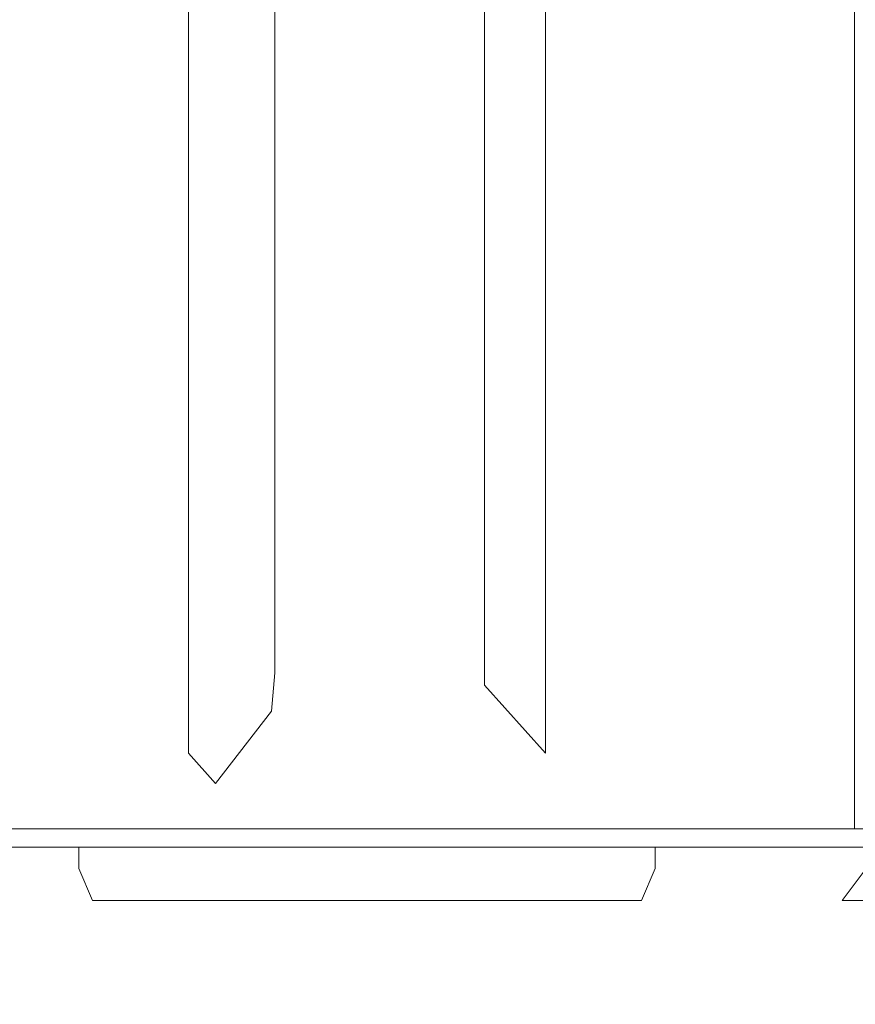
# Model space of a CAD drawing. Extents: x -105 to 105, y -266 to 0.
# Drawn here: x -7 to 10, y -116 to -95 of the extents above; entities that cross this region are included whole.
import ezdxf

# ---------------------------------------------------------------- set-up
doc = ezdxf.new("R2010")
doc.units = 0
doc.header["$LTSCALE"] = 500
doc.header["$MEASUREMENT"] = 0
doc.layers.add('CHROM', color=7, linetype='Continuous')

msp = doc.modelspace()

# ---------------------------------------------------------------- linework, layer by layer
at = {"layer": 'CHROM', "lineweight": 0}
for points, invisible_edges in [([(-7.344, -84.318, 19.759), (-10.388, -84.328, 17.422), (-10.388, -111.549, 17.422), (-7.344, -111.548, 19.759)], 13), ([(-4.31, -111.548, 21.015), (-4.31, -84.313, 21.015), (-7.344, -84.318, 19.759), (-7.344, -111.548, 19.759)], 15), ([(-3.799, -84.958, 21.227), (-4.31, -84.313, 21.015), (-4.31, -111.548, 21.015), (-3.799, -110.902, 21.227)], 7), ([(4.322, -111.548, 21.015), (4.322, -84.313, 21.015), (3.811, -84.958, 21.227), (3.811, -110.902, 21.227)], 15), ([(7.356, -84.318, 19.759), (4.322, -84.313, 21.015), (4.322, -111.548, 21.015), (7.356, -111.548, 19.759)], 15), ([(10.4, -84.328, 17.422), (7.356, -84.318, 19.759), (7.356, -111.548, 19.759), (10.4, -111.549, 17.422)], 15), ([(12.736, -84.34, 14.378), (10.4, -84.328, 17.422), (10.4, -111.549, 17.422), (12.736, -111.549, 14.378)], 13), ([(10.4, -84.414, -3.366), (12.736, -84.401, -0.322), (12.736, -111.552, -0.322), (10.4, -111.553, -3.366)], 15), ([(-10.388, -84.414, -3.366), (-7.344, -84.424, -5.702), (-7.344, -111.553, -5.702), (-10.388, -111.553, -3.366)], 15), ([(-7.344, -84.424, -5.702), (-3.799, -84.43, -7.17), (-3.799, -111.554, -7.17), (-7.344, -111.553, -5.702)], 15), ([(-3.799, -84.43, -7.17), (0.006, -84.432, -7.671), (0.006, -111.554, -7.671), (-3.799, -111.554, -7.17)], 15), ([(0.006, -84.432, -7.671), (3.811, -84.43, -7.17), (3.811, -111.554, -7.17), (0.006, -111.554, -7.671)], 15), ([(3.811, -84.43, -7.17), (7.356, -84.424, -5.702), (7.356, -111.553, -5.702), (3.811, -111.554, -7.17)], 15), ([(7.356, -84.424, -5.702), (10.4, -84.414, -3.366), (10.4, -111.553, -3.366), (7.356, -111.553, -5.702)], 13), ([(-3.799, -84.958, 21.227), (-3.799, -110.902, 21.227), (-2.499, -109.453, 23.509), (-2.499, -86.407, 23.509)], 7), ([(-2.499, -86.407, 23.509), (-2.499, -109.453, 23.509), (-1.954, -109.187, 24.126), (-1.954, -86.673, 24.126)], 15), ([(2.511, -109.453, 23.509), (2.511, -86.407, 23.509), (1.966, -86.673, 24.126), (1.966, -109.187, 24.126)], 15), ([(0.006, -86.672, 24.539), (-1.954, -86.673, 24.126), (-1.954, -109.187, 24.126), (0.006, -109.187, 24.539)], 13), ([(1.966, -86.673, 24.126), (0.006, -86.672, 24.539), (0.006, -109.187, 24.539), (1.966, -109.187, 24.126)], 15), ([(-6.688, -97.617, -40.723), (-6.694, -87.182, -40.709), (-3.431, -87.105, -41.501), (-3.428, -97.597, -41.511)], 15), ([(-3.428, -97.597, -41.511), (-3.431, -87.105, -41.501), (0.05, -87.076, -41.794), (0.05, -97.59, -41.803)], 15), ([(3.528, -97.597, -41.511), (0.05, -97.59, -41.803), (0.05, -87.076, -41.794), (3.53, -87.105, -41.501)], 15), ([(6.788, -97.617, -40.723), (3.528, -97.597, -41.511), (3.53, -87.105, -41.501), (6.793, -87.182, -40.709)], 15), ([(-6.688, -97.617, -40.723), (-9.514, -97.647, -39.523), (-9.522, -87.302, -39.506), (-6.694, -87.182, -40.709)], 15), ([(6.788, -97.617, -40.723), (6.793, -87.182, -40.709), (9.621, -87.302, -39.506), (9.613, -97.647, -39.523)], 15), ([(9.613, -97.647, -39.523), (9.621, -87.302, -39.506), (11.797, -87.458, -37.977), (11.787, -97.686, -37.999)], 11), ([(12.496, -87.985, 112.755), (10.198, -89.498, 113.33), (9.913, -97.596, 115.085), (12.15, -96.033, 114.561)], 15), ([(-6.688, -97.945, -27.985), (-6.694, -88.496, -27.97), (-9.522, -88.376, -29.164), (-9.514, -97.915, -29.185)], 15), ([(6.788, -97.945, -27.985), (9.613, -97.915, -29.185), (9.621, -88.376, -29.164), (6.793, -88.496, -27.97)], 15), ([(7.901, -89.971, 104.782), (10.44, -88.359, 104.614), (10.186, -93.844, 107.062), (7.71, -95.336, 107.265)], 15), ([(9.613, -97.915, -29.185), (11.787, -97.876, -30.709), (11.797, -88.221, -30.684), (9.621, -88.376, -29.164)], 15), ([(-6.688, -97.945, -27.985), (-3.428, -97.965, -27.197), (-3.431, -88.574, -27.185), (-6.694, -88.496, -27.97)], 15), ([(-3.428, -97.965, -27.197), (0.05, -97.972, -26.905), (0.05, -88.602, -26.895), (-3.431, -88.574, -27.185)], 15), ([(3.528, -97.965, -27.197), (3.53, -88.574, -27.185), (0.05, -88.602, -26.895), (0.05, -97.972, -26.905)], 15), ([(6.788, -97.945, -27.985), (6.793, -88.496, -27.97), (3.53, -88.574, -27.185), (3.528, -97.965, -27.197)], 15), ([(7.715, -90.714, 113.815), (7.497, -98.843, 115.525), (9.913, -97.596, 115.085), (10.198, -89.498, 113.33)], 15), ([(-5.983, -91.272, 104.947), (-5.855, -96.503, 107.464), (-8.473, -95.336, 107.306), (-8.664, -89.971, 104.81)], 15), ([(5.22, -91.272, 104.925), (7.901, -89.971, 104.782), (7.71, -95.336, 107.265), (5.092, -96.503, 107.431)], 15), ([(-5.856, -91.607, 114.221), (-8.478, -90.703, 113.851), (-8.26, -98.837, 115.577), (-5.709, -99.754, 115.909)], 15), ([(5.093, -91.61, 114.19), (4.946, -99.755, 115.866), (7.497, -98.843, 115.525), (7.715, -90.714, 113.815)], 15), ([(-5.983, -91.272, 104.947), (-3.206, -92.147, 105.039), (-3.142, -97.266, 107.563), (-5.855, -96.503, 107.464)], 15), ([(5.22, -91.272, 104.925), (5.092, -96.503, 107.431), (2.379, -97.266, 107.545), (2.443, -92.147, 105.026)], 15), ([(-5.856, -91.607, 114.221), (-5.709, -99.754, 115.909), (-3.068, -100.317, 116.113), (-3.142, -92.165, 114.453)], 15), ([(5.093, -91.61, 114.19), (2.379, -92.165, 114.435), (2.305, -100.317, 116.089), (4.946, -99.755, 115.866)], 15), ([(-3.206, -92.147, 105.039), (-0.381, -92.477, 105.07), (-0.381, -97.547, 107.593), (-3.142, -97.266, 107.563)], 15), ([(-3.142, -92.165, 114.453), (-3.068, -100.317, 116.113), (-0.381, -100.51, 116.178), (-0.381, -92.357, 114.529)], 15), ([(2.443, -92.147, 105.026), (2.379, -97.266, 107.545), (-0.381, -97.547, 107.593), (-0.381, -92.477, 105.07)], 15), ([(2.379, -92.165, 114.435), (-0.381, -92.357, 114.529), (-0.381, -100.51, 116.178), (2.305, -100.317, 116.089)], 15), ([(12.473, -92.107, 106.833), (12.092, -97.934, 108.815), (9.885, -99.621, 109.082), (10.186, -93.844, 107.062)], 15), ([(7.71, -95.336, 107.265), (10.186, -93.844, 107.062), (9.885, -99.621, 109.082), (7.486, -101.016, 109.311)], 15), ([(-5.855, -96.503, 107.464), (-5.706, -102.073, 109.536), (-8.249, -101.016, 109.365), (-8.473, -95.336, 107.306)], 15), ([(5.092, -96.503, 107.431), (7.71, -95.336, 107.265), (7.486, -101.016, 109.311), (4.943, -102.073, 109.493)], 15), ([(11.743, -103.047, 115.993), (12.15, -96.033, 114.561), (9.913, -97.596, 115.085), (9.579, -104.642, 116.459)], 15), ([(-5.855, -96.503, 107.464), (-3.142, -97.266, 107.563), (-3.068, -102.744, 109.639), (-5.706, -102.073, 109.536)], 15), ([(5.092, -96.503, 107.431), (4.943, -102.073, 109.493), (2.305, -102.744, 109.615), (2.379, -97.266, 107.545)], 15), ([(-3.142, -97.266, 107.563), (-0.381, -97.547, 107.593), (-0.381, -102.984, 109.667), (-3.068, -102.744, 109.639)], 15), ([(2.379, -97.266, 107.545), (2.305, -102.744, 109.615), (-0.381, -102.984, 109.667), (-0.381, -97.547, 107.593)], 15), ([(-6.688, -97.617, -40.723), (-6.686, -110.492, -40.735), (-9.511, -110.492, -39.539), (-9.514, -97.647, -39.523)], 15), ([(-6.688, -97.617, -40.723), (-3.428, -97.597, -41.511), (-3.427, -110.492, -41.52), (-6.686, -110.492, -40.735)], 15), ([(-3.428, -97.597, -41.511), (0.05, -97.59, -41.803), (0.05, -110.492, -41.811), (-3.427, -110.492, -41.52)], 15), ([(3.528, -97.597, -41.511), (3.527, -110.492, -41.52), (0.05, -110.492, -41.811), (0.05, -97.59, -41.803)], 15), ([(6.788, -97.617, -40.723), (6.786, -110.492, -40.735), (3.527, -110.492, -41.52), (3.528, -97.597, -41.511)], 15), ([(6.788, -97.617, -40.723), (9.613, -97.647, -39.523), (9.611, -110.492, -39.539), (6.786, -110.492, -40.735)], 15), ([(7.241, -105.909, 116.852), (9.579, -104.642, 116.459), (9.913, -97.596, 115.085), (7.497, -98.843, 115.525)], 15), ([(9.613, -97.647, -39.523), (11.787, -97.686, -37.999), (11.784, -110.492, -38.018), (9.611, -110.492, -39.539)], 13), ([(-6.688, -97.945, -27.985), (-9.514, -97.915, -29.185), (-9.511, -110.492, -29.202), (-6.686, -110.492, -27.998)], 15), ([(-6.688, -97.945, -27.985), (-6.686, -110.492, -27.998), (-3.427, -110.492, -27.206), (-3.428, -97.965, -27.197)], 15), ([(-3.428, -97.965, -27.197), (-3.427, -110.492, -27.206), (0.05, -110.492, -26.913), (0.05, -97.972, -26.905)], 15), ([(3.528, -97.965, -27.197), (0.05, -97.972, -26.905), (0.05, -110.492, -26.913), (3.527, -110.492, -27.206)], 15), ([(6.788, -97.945, -27.985), (3.528, -97.965, -27.197), (3.527, -110.492, -27.206), (6.786, -110.492, -27.998)], 15), ([(6.788, -97.945, -27.985), (6.786, -110.492, -27.998), (9.611, -110.492, -29.202), (9.613, -97.915, -29.185)], 15), ([(11.628, -103.654, 110.472), (9.522, -105.322, 110.753), (9.885, -99.621, 109.082), (12.092, -97.934, 108.815)], 15), ([(9.613, -97.915, -29.185), (9.611, -110.492, -29.202), (11.784, -110.492, -30.729), (11.787, -97.876, -30.709)], 15), ([(-5.536, -106.832, 117.21), (-5.709, -99.754, 115.909), (-8.26, -98.837, 115.577), (-8.004, -105.907, 116.917)], 15), ([(4.773, -106.833, 117.157), (7.241, -105.909, 116.852), (7.497, -98.843, 115.525), (4.946, -99.755, 115.866)], 15), ([(7.218, -106.67, 110.992), (7.486, -101.016, 109.311), (9.885, -99.621, 109.082), (9.522, -105.322, 110.753)], 15), ([(-5.536, -106.832, 117.21), (-2.98, -107.399, 117.388), (-3.068, -100.317, 116.113), (-5.709, -99.754, 115.909)], 15), ([(4.773, -106.833, 117.157), (4.946, -99.755, 115.866), (2.305, -100.317, 116.089), (2.218, -107.399, 117.358)], 15), ([(-2.98, -107.399, 117.388), (-0.381, -107.593, 117.44), (-0.381, -100.51, 116.178), (-3.068, -100.317, 116.113)], 15), ([(2.218, -107.399, 117.358), (2.305, -100.317, 116.089), (-0.381, -100.51, 116.178), (-0.381, -107.593, 117.44)], 15), ([(-5.53, -107.669, 111.232), (-7.981, -106.67, 111.058), (-8.249, -101.016, 109.365), (-5.706, -102.073, 109.536)], 15), ([(4.767, -107.669, 111.179), (4.943, -102.073, 109.493), (7.486, -101.016, 109.311), (7.218, -106.67, 110.992)], 15), ([(-5.53, -107.669, 111.232), (-5.706, -102.073, 109.536), (-3.068, -102.744, 109.639), (-2.98, -108.291, 111.334)], 15), ([(4.767, -107.669, 111.179), (2.218, -108.291, 111.305), (2.305, -102.744, 109.615), (4.943, -102.073, 109.493)], 15), ([(-2.98, -108.291, 111.334), (-3.068, -102.744, 109.639), (-0.381, -102.984, 109.667), (-0.381, -108.507, 111.36)], 15), ([(2.218, -108.291, 111.305), (-0.381, -108.507, 111.36), (-0.381, -102.984, 109.667), (2.305, -102.744, 109.615)], 15), ([(11.322, -108.988, 117.09), (11.743, -103.047, 115.993), (9.579, -104.642, 116.459), (9.233, -110.601, 117.497)], 15), ([(11.144, -108.986, 111.832), (9.144, -110.656, 112.11), (9.522, -105.322, 110.753), (11.628, -103.654, 110.472)], 15), ([(6.977, -111.88, 117.843), (9.233, -110.601, 117.497), (9.579, -104.642, 116.459), (7.241, -105.909, 116.852)], 15), ([(6.941, -111.99, 112.347), (7.218, -106.67, 110.992), (9.522, -105.322, 110.753), (9.144, -110.656, 112.11)], 15), ([(-5.357, -112.811, 118.175), (-5.536, -106.832, 117.21), (-8.004, -105.907, 116.917), (-7.739, -111.88, 117.92)], 15), ([(4.594, -112.811, 118.112), (6.977, -111.88, 117.843), (7.241, -105.909, 116.852), (4.773, -106.833, 117.157)], 15), ([(-5.348, -112.968, 112.595), (-7.704, -111.99, 112.424), (-7.981, -106.67, 111.058), (-5.53, -107.669, 111.232)], 15), ([(-5.357, -112.811, 118.175), (-2.89, -113.381, 118.327), (-2.98, -107.399, 117.388), (-5.536, -106.832, 117.21)], 15), ([(4.594, -112.811, 118.112), (4.773, -106.833, 117.157), (2.218, -107.399, 117.358), (2.127, -113.381, 118.292)], 15), ([(4.585, -112.968, 112.533), (4.767, -107.669, 111.179), (7.218, -106.67, 110.992), (6.941, -111.99, 112.347)], 15), ([(-2.89, -113.381, 118.327), (-0.381, -113.575, 118.368), (-0.381, -107.593, 117.44), (-2.98, -107.399, 117.388)], 15), ([(2.127, -113.381, 118.292), (2.218, -107.399, 117.358), (-0.381, -107.593, 117.44), (-0.381, -113.575, 118.368)], 15), ([(-5.348, -112.968, 112.595), (-5.53, -107.669, 111.232), (-2.98, -108.291, 111.334), (-2.89, -113.571, 112.693)], 15), ([(4.585, -112.968, 112.533), (2.127, -113.571, 112.659), (2.218, -108.291, 111.305), (4.767, -107.669, 111.179)], 15), ([(-2.89, -113.571, 112.693), (-2.98, -108.291, 111.334), (-0.381, -108.507, 111.36), (-0.381, -113.778, 112.715)], 15), ([(2.127, -113.571, 112.659), (-0.381, -113.778, 112.715), (-0.381, -108.507, 111.36), (2.218, -108.291, 111.305)], 15), ([(-2.499, -109.453, 23.509), (-2.027, -110.004, 23.719), (-1.954, -109.187, 24.126), (-2.499, -109.453, 23.509)], 13), ([(-2.027, -110.004, 23.719), (0.006, -109.995, 24.136), (0.006, -109.187, 24.539), (-1.954, -109.187, 24.126)], 15), ([(0.006, -109.995, 24.136), (2.039, -110.004, 23.719), (1.966, -109.187, 24.126), (0.006, -109.187, 24.539)], 15), ([(1.966, -109.187, 24.126), (2.039, -110.004, 23.719), (2.511, -109.453, 23.509), (1.966, -109.187, 24.126)], 15), ([(11.144, -108.986, 111.832), (10.703, -113.649, 112.922), (8.798, -115.33, 113.188), (9.144, -110.656, 112.11)], 15), ([(11.322, -108.988, 117.09), (9.233, -110.601, 117.497), (8.913, -115.439, 118.242), (10.932, -113.816, 117.89)], 15), ([(-3.222, -111.548, 21.303), (-2.027, -110.004, 23.719), (-2.499, -109.453, 23.509), (-3.799, -110.902, 21.227)], 15), ([(3.811, -110.902, 21.227), (2.511, -109.453, 23.509), (2.039, -110.004, 23.719), (3.234, -111.548, 21.303)], 15), ([(-3.222, -111.548, 21.303), (0.006, -111.548, 21.728), (0.006, -109.995, 24.136), (-2.027, -110.004, 23.719)], 7), ([(0.006, -111.548, 21.728), (3.234, -111.548, 21.303), (2.039, -110.004, 23.719), (0.006, -109.995, 24.136)], 15), ([(-6.686, -110.492, -27.998), (-9.511, -110.492, -29.202), (-9.511, -126.873, -29.214), (-6.686, -126.873, -28.008)], 15), ([(-6.686, -110.492, -40.735), (-6.686, -126.873, -40.744), (-9.511, -126.873, -39.551), (-9.511, -110.492, -39.539)], 15), ([(-6.686, -110.492, -27.998), (-6.686, -126.873, -28.008), (-3.427, -126.873, -27.213), (-3.427, -110.492, -27.206)], 15), ([(-6.686, -110.492, -40.735), (-3.427, -110.492, -41.52), (-3.427, -126.873, -41.527), (-6.686, -126.873, -40.744)], 15), ([(-3.427, -110.492, -27.206), (-3.427, -126.873, -27.213), (0.05, -126.873, -26.919), (0.05, -110.492, -26.913)], 15), ([(-3.427, -110.492, -41.52), (0.05, -110.492, -41.811), (0.05, -126.873, -41.816), (-3.427, -126.873, -41.527)], 15), ([(3.527, -110.492, -41.52), (3.527, -126.873, -41.527), (0.05, -126.873, -41.816), (0.05, -110.492, -41.811)], 15), ([(3.527, -110.492, -27.206), (0.05, -110.492, -26.913), (0.05, -126.873, -26.919), (3.527, -126.873, -27.213)], 15), ([(6.786, -110.492, -40.735), (6.786, -126.873, -40.744), (3.527, -126.873, -41.527), (3.527, -110.492, -41.52)], 15), ([(6.786, -110.492, -27.998), (3.527, -110.492, -27.206), (3.527, -126.873, -27.213), (6.786, -126.873, -28.008)], 15), ([(6.941, -111.99, 112.347), (9.144, -110.656, 112.11), (8.798, -115.33, 113.188), (6.686, -116.669, 113.415)], 15), ([(6.977, -111.88, 117.843), (6.732, -116.724, 118.544), (8.913, -115.439, 118.242), (9.233, -110.601, 117.497)], 15), ([(6.786, -110.492, -40.735), (9.611, -110.492, -39.539), (9.611, -126.873, -39.551), (6.786, -126.873, -40.744)], 15), ([(6.786, -110.492, -27.998), (6.786, -126.873, -28.008), (9.611, -126.873, -29.214), (9.611, -110.492, -29.202)], 15), ([(9.611, -110.492, -39.539), (11.784, -110.492, -38.018), (11.784, -126.873, -38.033), (9.611, -126.873, -39.551)], 13), ([(9.611, -110.492, -29.202), (9.611, -126.873, -29.214), (11.784, -126.873, -30.745), (11.784, -110.492, -30.729)], 15), ([(-3.222, -111.548, 21.303), (-3.799, -110.902, 21.227), (-4.31, -111.548, 21.015), (-3.799, -112.025, 21.227)], 14), ([(3.811, -110.902, 21.227), (3.234, -111.548, 21.303), (3.811, -112.025, 21.227), (4.322, -111.548, 21.015)], 15), ([(-7.344, -111.548, 19.759), (-10.388, -111.549, 17.422), (-10.388, -112.515, 17.422), (-7.344, -112.515, 19.759)], 11), ([(-10.388, -111.553, -3.366), (-7.344, -111.553, -5.702), (-7.344, -112.515, -5.702), (-10.388, -112.515, -3.366)], 11), ([(-7.344, -112.515, 19.759), (-4.31, -111.548, 21.015), (-7.344, -111.548, 19.759), (-7.344, -112.515, 19.759)], 15), ([(-3.799, -112.515, 21.227), (-4.31, -111.548, 21.015), (-7.344, -112.515, 19.759), (-3.799, -112.515, 21.227)], 11), ([(-7.344, -111.553, -5.702), (-3.799, -111.554, -7.17), (-3.799, -112.515, -7.17), (-7.344, -112.515, -5.702)], 11), ([(-4.31, -111.548, 21.015), (-3.799, -112.515, 21.227), (-3.799, -112.025, 21.227), (-4.31, -111.548, 21.015)], 15), ([(0.006, -111.548, 21.728), (-3.222, -111.548, 21.303), (-3.799, -112.025, 21.227), (0.006, -112.047, 21.728)], 15), ([(-3.799, -111.554, -7.17), (0.006, -111.554, -7.671), (0.006, -112.515, -7.671), (-3.799, -112.515, -7.17)], 11), ([(0.006, -112.047, 21.728), (3.811, -112.025, 21.227), (3.234, -111.548, 21.303), (0.006, -111.548, 21.728)], 15), ([(0.006, -111.554, -7.671), (3.811, -111.554, -7.17), (3.811, -112.515, -7.17), (0.006, -112.515, -7.671)], 11), ([(3.811, -112.515, 21.227), (4.322, -111.548, 21.015), (3.811, -112.025, 21.227), (3.811, -112.515, 21.227)], 15), ([(7.356, -112.515, 19.759), (4.322, -111.548, 21.015), (3.811, -112.515, 21.227), (7.356, -112.515, 19.759)], 11), ([(3.811, -111.554, -7.17), (7.356, -111.553, -5.702), (7.356, -112.515, -5.702), (3.811, -112.515, -7.17)], 11), ([(4.322, -111.548, 21.015), (7.356, -112.515, 19.759), (7.356, -111.548, 19.759), (4.322, -111.548, 21.015)], 15), ([(10.4, -111.549, 17.422), (7.356, -111.548, 19.759), (7.356, -112.515, 19.759), (10.4, -112.515, 17.422)], 3), ([(7.356, -111.553, -5.702), (10.4, -111.553, -3.366), (10.4, -112.515, -3.366), (7.356, -112.515, -5.702)], 11), ([(12.407, -111.602, 112.598), (12.011, -115.302, 113.464), (10.368, -117.363, 113.77), (10.703, -113.649, 112.922)], 15), ([(12.736, -111.549, 14.378), (10.4, -111.549, 17.422), (10.4, -112.515, 17.422), (12.736, -112.515, 14.378)], 11), ([(10.4, -111.553, -3.366), (12.736, -111.552, -0.322), (12.736, -112.515, -0.322), (10.4, -112.515, -3.366)], 3), ([(-5.357, -112.811, 118.175), (-7.739, -111.88, 117.92), (-7.495, -116.724, 118.631), (-5.191, -117.659, 118.851)], 15), ([(4.594, -112.811, 118.112), (4.428, -117.659, 118.781), (6.732, -116.724, 118.544), (6.977, -111.88, 117.843)], 15), ([(-5.348, -112.968, 112.595), (-5.18, -117.648, 113.666), (-7.449, -116.669, 113.503), (-7.704, -111.99, 112.424)], 15), ([(0.006, -112.047, 21.728), (-3.799, -112.025, 21.227), (-3.799, -112.515, 21.227), (0.006, -112.515, 21.728)], 15), ([(3.811, -112.025, 21.227), (0.006, -112.047, 21.728), (0.006, -112.515, 21.728), (3.811, -112.515, 21.227)], 11), ([(4.585, -112.968, 112.533), (6.941, -111.99, 112.347), (6.686, -116.669, 113.415), (4.417, -117.648, 113.596)], 15), ([(-10.388, -112.515, -3.366), (-7.344, -112.515, -5.702), (-7.116, -112.904, -5.308), (-10.066, -112.904, -3.044)], 15), ([(-7.344, -112.515, 19.759), (-10.388, -112.515, 17.422), (-10.066, -112.904, 17.101), (-7.116, -112.904, 19.364)], 15), ([(-7.344, -112.515, -5.702), (-3.799, -112.515, -7.17), (-3.681, -112.904, -6.731), (-7.116, -112.904, -5.308)], 15), ([(-3.799, -112.515, 21.227), (-7.344, -112.515, 19.759), (-7.116, -112.904, 19.364), (-3.681, -112.904, 20.787)], 15), ([(-3.799, -112.515, -7.17), (0.006, -112.515, -7.671), (0.006, -112.904, -7.216), (-3.681, -112.904, -6.731)], 15), ([(0.006, -112.515, 21.728), (-3.799, -112.515, 21.227), (-3.681, -112.904, 20.787), (0.006, -112.904, 21.273)], 14), ([(0.006, -112.515, -7.671), (3.811, -112.515, -7.17), (3.693, -112.904, -6.731), (0.006, -112.904, -7.216)], 15), ([(3.811, -112.515, 21.227), (0.006, -112.515, 21.728), (0.006, -112.904, 21.273), (3.693, -112.904, 20.787)], 15), ([(3.811, -112.515, -7.17), (7.356, -112.515, -5.702), (7.128, -112.904, -5.308), (3.693, -112.904, -6.731)], 15), ([(7.356, -112.515, 19.759), (3.811, -112.515, 21.227), (3.693, -112.904, 20.787), (7.128, -112.904, 19.364)], 15), ([(7.356, -112.515, -5.702), (10.4, -112.515, -3.366), (10.079, -112.904, -3.044), (7.128, -112.904, -5.308)], 15), ([(10.4, -112.515, 17.422), (7.356, -112.515, 19.759), (7.128, -112.904, 19.364), (10.079, -112.904, 17.101)], 15), ([(10.4, -112.515, -3.366), (12.736, -112.515, -0.322), (12.342, -112.904, -0.094), (10.079, -112.904, -3.044)], 15), ([(12.736, -112.515, 14.378), (10.4, -112.515, 17.422), (10.079, -112.904, 17.101), (12.342, -112.904, 14.151)], 15), ([(-7.116, -112.904, 19.364), (-10.066, -112.904, 17.101), (-8.684, -112.904, 15.718), (-6.139, -112.904, 17.671)], 11), ([(-10.066, -112.904, -3.044), (-7.116, -112.904, -5.308), (-6.139, -112.904, -3.615), (-8.684, -112.904, -1.662)], 15), ([(-6.139, -112.904, 17.671), (-8.684, -112.904, 15.718), (-8.684, -113.36, 15.718), (-6.139, -113.36, 17.671)], 7), ([(-8.684, -112.904, -1.662), (-6.139, -112.904, -3.615), (-6.139, -113.36, -3.615), (-8.684, -113.36, -1.662)], 15), ([(-7.116, -112.904, -5.308), (-3.681, -112.904, -6.731), (-3.175, -112.904, -4.843), (-6.139, -112.904, -3.615)], 11), ([(-3.681, -112.904, 20.787), (-7.116, -112.904, 19.364), (-6.139, -112.904, 17.671), (-3.175, -112.904, 18.899)], 15), ([(-6.139, -112.904, -3.615), (-3.175, -112.904, -4.843), (-3.175, -113.36, -4.843), (-6.139, -113.36, -3.615)], 7), ([(-3.175, -112.904, 18.899), (-6.139, -112.904, 17.671), (-6.139, -113.36, 17.671), (-3.175, -113.36, 18.899)], 14), ([(-5.357, -112.811, 118.175), (-5.191, -117.659, 118.851), (-2.807, -118.23, 118.981), (-2.89, -113.381, 118.327)], 15), ([(-3.681, -112.904, -6.731), (0.006, -112.904, -7.216), (0.006, -112.904, -5.261), (-3.175, -112.904, -4.843)], 11), ([(0.006, -112.904, 21.273), (-3.681, -112.904, 20.787), (-3.175, -112.904, 18.899), (0.006, -112.904, 19.318)], 15), ([(-3.175, -112.904, -4.843), (0.006, -112.904, -5.261), (0.006, -113.36, -5.261), (-3.175, -113.36, -4.843)], 15), ([(0.006, -112.904, 19.318), (-3.175, -112.904, 18.899), (-3.175, -113.36, 18.899), (0.006, -113.36, 19.318)], 14), ([(0.006, -112.904, -7.216), (3.693, -112.904, -6.731), (3.187, -112.904, -4.843), (0.006, -112.904, -5.261)], 11), ([(0.006, -112.904, -5.261), (3.187, -112.904, -4.843), (3.187, -113.36, -4.843), (0.006, -113.36, -5.261)], 15), ([(3.187, -112.904, 18.899), (0.006, -112.904, 19.318), (0.006, -113.36, 19.318), (3.187, -113.36, 18.899)], 14), ([(3.693, -112.904, 20.787), (0.006, -112.904, 21.273), (0.006, -112.904, 19.318), (3.187, -112.904, 18.899)], 15), ([(4.594, -112.811, 118.112), (2.127, -113.381, 118.292), (2.044, -118.23, 118.942), (4.428, -117.659, 118.781)], 15), ([(3.693, -112.904, -6.731), (7.128, -112.904, -5.308), (6.151, -112.904, -3.615), (3.187, -112.904, -4.843)], 11), ([(3.187, -112.904, -4.843), (6.151, -112.904, -3.615), (6.151, -113.36, -3.615), (3.187, -113.36, -4.843)], 13), ([(6.151, -112.904, 17.671), (3.187, -112.904, 18.899), (3.187, -113.36, 18.899), (6.151, -113.36, 17.671)], 6), ([(7.128, -112.904, 19.364), (3.693, -112.904, 20.787), (3.187, -112.904, 18.899), (6.151, -112.904, 17.671)], 15), ([(7.128, -112.904, -5.308), (10.079, -112.904, -3.044), (8.696, -112.904, -1.662), (6.151, -112.904, -3.615)], 11), ([(10.079, -112.904, 17.101), (7.128, -112.904, 19.364), (6.151, -112.904, 17.671), (8.696, -112.904, 15.718)], 15), ([(8.696, -112.904, 15.718), (6.151, -112.904, 17.671), (6.151, -113.36, 17.671), (8.696, -113.36, 15.718)], 15), ([(6.151, -112.904, -3.615), (8.696, -112.904, -1.662), (8.696, -113.36, -1.662), (6.151, -113.36, -3.615)], 15), ([(10.079, -112.904, -3.044), (12.342, -112.904, -0.094), (10.649, -112.904, 0.883), (8.696, -112.904, -1.662)], 15), ([(12.342, -112.904, 14.151), (10.079, -112.904, 17.101), (8.696, -112.904, 15.718), (10.649, -112.904, 13.173)], 11), ([(10.649, -112.904, 13.173), (8.696, -112.904, 15.718), (8.696, -113.36, 15.718), (10.649, -113.36, 13.173)], 7), ([(8.696, -112.904, -1.662), (10.649, -112.904, 0.883), (10.649, -113.36, 0.883), (8.696, -113.36, -1.662)], 15), ([(-5.348, -112.968, 112.595), (-2.89, -113.571, 112.693), (-2.807, -118.249, 113.759), (-5.18, -117.648, 113.666)], 15), ([(4.585, -112.968, 112.533), (4.417, -117.648, 113.596), (2.044, -118.249, 113.72), (2.127, -113.571, 112.659)], 15), ([(-6.139, -113.36, 17.671), (-8.684, -113.36, 15.718), (-8.268, -114.043, 15.302), (-5.844, -114.043, 17.161)], 7), ([(-8.684, -113.36, -1.662), (-6.139, -113.36, -3.615), (-5.844, -114.043, -3.105), (-8.268, -114.043, -1.245)], 15), ([(-6.139, -113.36, -3.615), (-3.175, -113.36, -4.843), (-3.022, -114.043, -4.274), (-5.844, -114.043, -3.105)], 3), ([(-3.175, -113.36, 18.899), (-6.139, -113.36, 17.671), (-5.844, -114.043, 17.161), (-3.022, -114.043, 18.33)], 11), ([(-3.175, -113.36, -4.843), (0.006, -113.36, -5.261), (0.006, -114.043, -4.672), (-3.022, -114.043, -4.274)], 11), ([(0.006, -113.36, 19.318), (-3.175, -113.36, 18.899), (-3.022, -114.043, 18.33), (0.006, -114.043, 18.729)], 11), ([(-2.89, -113.381, 118.327), (-2.807, -118.23, 118.981), (-0.381, -118.425, 119.013), (-0.381, -113.575, 118.368)], 15), ([(2.127, -113.381, 118.292), (-0.381, -113.575, 118.368), (-0.381, -118.425, 119.013), (2.044, -118.23, 118.942)], 15), ([(3.187, -113.36, 18.899), (0.006, -113.36, 19.318), (0.006, -114.043, 18.729), (3.034, -114.043, 18.33)], 11), ([(0.006, -113.36, -5.261), (3.187, -113.36, -4.843), (3.034, -114.043, -4.274), (0.006, -114.043, -4.672)], 11), ([(3.187, -113.36, -4.843), (6.151, -113.36, -3.615), (5.856, -114.043, -3.105), (3.034, -114.043, -4.274)], 11), ([(6.151, -113.36, 17.671), (3.187, -113.36, 18.899), (3.034, -114.043, 18.33), (5.856, -114.043, 17.161)], 11), ([(8.696, -113.36, 15.718), (6.151, -113.36, 17.671), (5.856, -114.043, 17.161), (8.28, -114.043, 15.302)], 13), ([(6.151, -113.36, -3.615), (8.696, -113.36, -1.662), (8.28, -114.043, -1.245), (5.856, -114.043, -3.105)], 7), ([(8.696, -113.36, -1.662), (10.649, -113.36, 0.883), (10.139, -114.043, 1.178), (8.28, -114.043, -1.245)], 13), ([(10.649, -113.36, 13.173), (8.696, -113.36, 15.718), (8.28, -114.043, 15.302), (10.139, -114.043, 12.879)], 7), ([(11.877, -113.36, 10.209), (10.649, -113.36, 13.173), (10.139, -114.043, 12.879), (11.308, -114.043, 10.057)], 11), ([(10.649, -113.36, 0.883), (11.877, -113.36, 3.848), (11.308, -114.043, 4), (10.139, -114.043, 1.178)], 11), ([(-2.89, -113.571, 112.693), (-0.381, -113.778, 112.715), (-0.381, -118.455, 113.777), (-2.807, -118.249, 113.759)], 15), ([(2.127, -113.571, 112.659), (2.044, -118.249, 113.72), (-0.381, -118.455, 113.777), (-0.381, -113.778, 112.715)], 15), ([(10.703, -113.649, 112.922), (10.368, -117.363, 113.77), (8.531, -119.053, 114.019), (8.798, -115.33, 113.188)], 15), ([(10.932, -113.816, 117.89), (8.913, -115.439, 118.242), (8.658, -119.119, 118.738), (10.621, -117.492, 118.432)], 15), ([(-10.127, -114.043, 1.178), (-8.268, -114.043, -1.245), (-7.218, -114.874, -0.196), (-8.842, -114.874, 1.92)], 15), ([(-8.268, -114.043, 15.302), (-10.127, -114.043, 12.879), (-8.842, -114.874, 12.137), (-7.218, -114.874, 14.252)], 15), ([(-8.268, -114.043, -1.245), (-5.844, -114.043, -3.105), (-5.102, -114.874, -1.819), (-7.218, -114.874, -0.196)], 15), ([(-5.844, -114.043, 17.161), (-8.268, -114.043, 15.302), (-7.218, -114.874, 14.252), (-5.102, -114.874, 15.876)], 15), ([(-5.844, -114.043, -3.105), (-3.022, -114.043, -4.274), (-2.638, -114.874, -2.84), (-5.102, -114.874, -1.819)], 15), ([(-3.022, -114.043, 18.33), (-5.844, -114.043, 17.161), (-5.102, -114.874, 15.876), (-2.638, -114.874, 16.897)], 15), ([(-3.022, -114.043, -4.274), (0.006, -114.043, -4.672), (0.006, -114.874, -3.188), (-2.638, -114.874, -2.84)], 15), ([(0.006, -114.043, 18.729), (-3.022, -114.043, 18.33), (-2.638, -114.874, 16.897), (0.006, -114.874, 17.245)], 15), ([(0.006, -114.043, -4.672), (3.034, -114.043, -4.274), (2.65, -114.874, -2.84), (0.006, -114.874, -3.188)], 15), ([(3.034, -114.043, 18.33), (0.006, -114.043, 18.729), (0.006, -114.874, 17.245), (2.65, -114.874, 16.897)], 15), ([(3.034, -114.043, -4.274), (5.856, -114.043, -3.105), (5.114, -114.874, -1.819), (2.65, -114.874, -2.84)], 15), ([(5.856, -114.043, 17.161), (3.034, -114.043, 18.33), (2.65, -114.874, 16.897), (5.114, -114.874, 15.876)], 15), ([(5.856, -114.043, -3.105), (8.28, -114.043, -1.245), (7.23, -114.874, -0.196), (5.114, -114.874, -1.819)], 15), ([(8.28, -114.043, 15.302), (5.856, -114.043, 17.161), (5.114, -114.874, 15.876), (7.23, -114.874, 14.252)], 15), ([(8.28, -114.043, -1.245), (10.139, -114.043, 1.178), (8.854, -114.874, 1.92), (7.23, -114.874, -0.196)], 15), ([(10.139, -114.043, 12.879), (8.28, -114.043, 15.302), (7.23, -114.874, 14.252), (8.854, -114.874, 12.137)], 15), ([(10.139, -114.043, 1.178), (11.308, -114.043, 4), (9.875, -114.874, 4.384), (8.854, -114.874, 1.92)], 15), ([(11.308, -114.043, 10.057), (10.139, -114.043, 12.879), (8.854, -114.874, 12.137), (9.875, -114.874, 9.673)], 15), ([(11.308, -114.043, 4), (11.707, -114.043, 7.028), (10.223, -114.874, 7.028), (9.875, -114.874, 4.384)], 15), ([(11.707, -114.043, 7.028), (11.308, -114.043, 10.057), (9.875, -114.874, 9.673), (10.223, -114.874, 7.028)], 15), ([(-10.211, -114.874, 7.028), (-9.863, -114.874, 4.384), (-7.31, -115.348, 5.068), (-7.569, -115.348, 7.028)], 15), ([(-9.863, -114.874, 9.673), (-10.211, -114.874, 7.028), (-7.569, -115.348, 7.028), (-7.31, -115.348, 8.989)], 15), ([(-9.863, -114.874, 4.384), (-8.842, -114.874, 1.92), (-6.554, -115.348, 3.241), (-7.31, -115.348, 5.068)], 15), ([(-8.842, -114.874, 12.137), (-9.863, -114.874, 9.673), (-7.31, -115.348, 8.989), (-6.554, -115.348, 10.816)], 15), ([(-8.842, -114.874, 1.92), (-7.218, -114.874, -0.196), (-5.35, -115.348, 1.672), (-6.554, -115.348, 3.241)], 15), ([(-7.218, -114.874, 14.252), (-8.842, -114.874, 12.137), (-6.554, -115.348, 10.816), (-5.35, -115.348, 12.384)], 15), ([(-7.218, -114.874, -0.196), (-5.102, -114.874, -1.819), (-3.781, -115.348, 0.469), (-5.35, -115.348, 1.672)], 15), ([(-5.102, -114.874, 15.876), (-7.218, -114.874, 14.252), (-5.35, -115.348, 12.384), (-3.781, -115.348, 13.588)], 15), ([(-2.638, -114.874, 16.897), (-5.102, -114.874, 15.876), (-3.781, -115.348, 13.588), (-1.954, -115.348, 14.345)], 15), ([(-5.102, -114.874, -1.819), (-2.638, -114.874, -2.84), (-1.954, -115.348, -0.288), (-3.781, -115.348, 0.469)], 15), ([(0.006, -114.874, 17.245), (-2.638, -114.874, 16.897), (-1.954, -115.348, 14.345), (0.006, -115.348, 14.603)], 15), ([(-2.638, -114.874, -2.84), (0.006, -114.874, -3.188), (0.006, -115.348, -0.546), (-1.954, -115.348, -0.288)], 15), ([(2.65, -114.874, 16.897), (0.006, -114.874, 17.245), (0.006, -115.348, 14.603), (1.966, -115.348, 14.345)], 15), ([(0.006, -114.874, -3.188), (2.65, -114.874, -2.84), (1.966, -115.348, -0.288), (0.006, -115.348, -0.546)], 15), ([(2.65, -114.874, -2.84), (5.114, -114.874, -1.819), (3.793, -115.348, 0.469), (1.966, -115.348, -0.288)], 15), ([(5.114, -114.874, 15.876), (2.65, -114.874, 16.897), (1.966, -115.348, 14.345), (3.793, -115.348, 13.588)], 15), ([(5.114, -114.874, -1.819), (7.23, -114.874, -0.196), (5.362, -115.348, 1.672), (3.793, -115.348, 0.469)], 15), ([(7.23, -114.874, 14.252), (5.114, -114.874, 15.876), (3.793, -115.348, 13.588), (5.362, -115.348, 12.384)], 15), ([(7.23, -114.874, -0.196), (8.854, -114.874, 1.92), (6.566, -115.348, 3.241), (5.362, -115.348, 1.672)], 15), ([(8.854, -114.874, 12.137), (7.23, -114.874, 14.252), (5.362, -115.348, 12.384), (6.566, -115.348, 10.816)], 15), ([(9.875, -114.874, 9.673), (8.854, -114.874, 12.137), (6.566, -115.348, 10.816), (7.323, -115.348, 8.989)], 15), ([(8.854, -114.874, 1.92), (9.875, -114.874, 4.384), (7.323, -115.348, 5.068), (6.566, -115.348, 3.241)], 15), ([(10.223, -114.874, 7.028), (9.875, -114.874, 9.673), (7.323, -115.348, 8.989), (7.581, -115.348, 7.028)], 15), ([(9.875, -114.874, 4.384), (10.223, -114.874, 7.028), (7.581, -115.348, 7.028), (7.323, -115.348, 5.068)], 15), ([(-7.495, -116.724, 118.631), (-9.676, -115.439, 118.325), (-9.421, -119.119, 118.828), (-7.299, -120.407, 119.098)], 15), ([(-7.449, -116.669, 113.503), (-7.248, -120.401, 114.332), (-9.294, -119.053, 114.109), (-9.561, -115.33, 113.27)], 15), ([(0.006, -115.762, 7.028), (-7.569, -115.348, 7.028), (-7.31, -115.348, 5.068), (0.006, -115.762, 7.028)], 15), ([(0.006, -115.762, 7.028), (-7.31, -115.348, 8.989), (-7.569, -115.348, 7.028), (0.006, -115.762, 7.028)], 15), ([(0.006, -115.762, 7.028), (-7.31, -115.348, 5.068), (-6.554, -115.348, 3.241), (0.006, -115.762, 7.028)], 15), ([(0.006, -115.762, 7.028), (-6.554, -115.348, 10.816), (-7.31, -115.348, 8.989), (0.006, -115.762, 7.028)], 15), ([(0.006, -115.762, 7.028), (-6.554, -115.348, 3.241), (-5.35, -115.348, 1.672), (0.006, -115.762, 7.028)], 15), ([(0.006, -115.762, 7.028), (-5.35, -115.348, 12.384), (-6.554, -115.348, 10.816), (0.006, -115.762, 7.028)], 15), ([(0.006, -115.762, 7.028), (-5.35, -115.348, 1.672), (-3.781, -115.348, 0.469), (0.006, -115.762, 7.028)], 15), ([(0.006, -115.762, 7.028), (-3.781, -115.348, 13.588), (-5.35, -115.348, 12.384), (0.006, -115.762, 7.028)], 15), ([(0.006, -115.762, 7.028), (-1.954, -115.348, 14.345), (-3.781, -115.348, 13.588), (0.006, -115.762, 7.028)], 15), ([(0.006, -115.762, 7.028), (-3.781, -115.348, 0.469), (-1.954, -115.348, -0.288), (0.006, -115.762, 7.028)], 15), ([(0.006, -115.762, 7.028), (0.006, -115.348, 14.603), (-1.954, -115.348, 14.345), (0.006, -115.762, 7.028)], 15), ([(0.006, -115.762, 7.028), (-1.954, -115.348, -0.288), (0.006, -115.348, -0.546), (0.006, -115.762, 7.028)], 15), ([(0.006, -115.762, 7.028), (7.581, -115.348, 7.028), (7.323, -115.348, 8.989), (0.006, -115.762, 7.028)], 15), ([(0.006, -115.762, 7.028), (6.566, -115.348, 3.241), (7.323, -115.348, 5.068), (0.006, -115.762, 7.028)], 15), ([(0.006, -115.762, 7.028), (5.362, -115.348, 1.672), (6.566, -115.348, 3.241), (0.006, -115.762, 7.028)], 15), ([(0.006, -115.762, 7.028), (3.793, -115.348, 0.469), (5.362, -115.348, 1.672), (0.006, -115.762, 7.028)], 15), ([(0.006, -115.762, 7.028), (1.966, -115.348, 14.345), (0.006, -115.348, 14.603), (0.006, -115.762, 7.028)], 15), ([(0.006, -115.762, 7.028), (1.966, -115.348, -0.288), (3.793, -115.348, 0.469), (0.006, -115.762, 7.028)], 15), ([(0.006, -115.762, 7.028), (3.793, -115.348, 13.588), (1.966, -115.348, 14.345), (0.006, -115.762, 7.028)], 15), ([(0.006, -115.762, 7.028), (0.006, -115.348, -0.546), (1.966, -115.348, -0.288), (0.006, -115.762, 7.028)], 15), ([(0.006, -115.762, 7.028), (5.362, -115.348, 12.384), (3.793, -115.348, 13.588), (0.006, -115.762, 7.028)], 15), ([(0.006, -115.762, 7.028), (6.566, -115.348, 10.816), (5.362, -115.348, 12.384), (0.006, -115.762, 7.028)], 15), ([(0.006, -115.762, 7.028), (7.323, -115.348, 8.989), (6.566, -115.348, 10.816), (0.006, -115.762, 7.028)], 15), ([(0.006, -115.762, 7.028), (7.323, -115.348, 5.068), (7.581, -115.348, 7.028), (0.006, -115.762, 7.028)], 15), ([(6.686, -116.669, 113.415), (8.798, -115.33, 113.188), (8.531, -119.053, 114.019), (6.486, -120.401, 114.237)], 15), ([(6.732, -116.724, 118.544), (6.536, -120.407, 119.002), (8.658, -119.119, 118.738), (8.913, -115.439, 118.242)], 15), ([(11.829, -117.787, 114.108), (10.205, -119.845, 114.401), (10.368, -117.363, 113.77), (12.011, -115.302, 113.464)], 15)]:
    msp.add_3dface(points, dxfattribs=dict(at, invisible_edges=invisible_edges))
msp.add_3dface([(3.811, -110.902, 21.227), (3.811, -84.958, 21.227), (2.511, -86.407, 23.509), (2.511, -109.453, 23.509)], dxfattribs=at)

doc.saveas('drawing.dxf')
